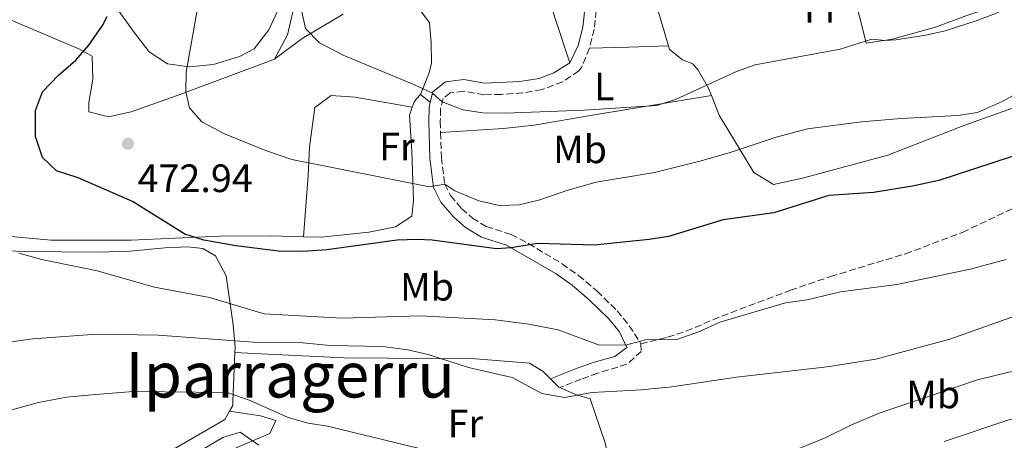
# Model space of a CAD drawing. Units: metres. Extents: x 593741 to 597182, y 4733695 to 4736054.
# Drawn here: x 594844 to 595093, y 4735324 to 4735431 of the extents above; entities that cross this region are included whole.
import ezdxf
from ezdxf.enums import TextEntityAlignment as Align

# ---------------------------------------------------------------- set-up
doc = ezdxf.new("R2010")
doc.units = ezdxf.units.M
doc.header["$MEASUREMENT"] = 0
doc.linetypes.add('DGN Style 3', pattern=[2.435890702152634, 1.739921930109024, -0.6959687720436097])
for name, color, linetype, lineweight in [('Balsa-alberca', 142, 'Continuous', 0), ('Camino', 7, 'DGN Style 3', 0), ('Cota de punto acotado terreno', 7, 'Continuous', 0), ('Curva de nivel directora', 30, 'Continuous', 30), ('Curva de nivel intermedia', 30, 'Continuous', 0), ('Etiqueta de uso rústico', 92, 'Continuous', 0), ('Línea de cambio de uso (parcela vista)', 92, 'Continuous', 0), ('Margen derecho', 7, 'Continuous', 0), ('Punto acotado terreno (símbolo)', 7, 'Continuous', 0), ('Senda', 7, 'DGN Style 3', 0), ('Texto de Área (paraje) menor', 7, 'Continuous', 0)]:
    doc.layers.add(name, color=color, linetype=linetype, lineweight=lineweight)
doc.styles.add('Style-Arial', font='arial.ttf')

# ---------------------------------------------------------------- blocks, each defined once
blk = doc.blocks.new('5PATER')
at = {"layer": 'Balsa-alberca', "linetype": 'Continuous', "lineweight": 0}
h = blk.add_hatch(color=51, dxfattribs=at)
edge = h.paths.add_edge_path()
edge.add_ellipse((0, 0), major_axis=(-0.1095731443231308, -0.1110710700762829), ratio=0.9994222409660317, start_angle=0, end_angle=360)

msp = doc.modelspace()

# ---------------------------------------------------------------- linework, layer by layer
at = {"layer": 'Camino', "color": 7, "linetype": 'DGN Style 3', "lineweight": 0}
for points in [[(594997.3399999995, 4735466.61, 454.2700000000041), (594996.4699999976, 4735462.570000002, 455.5299999999989), (594995.2600000006, 4735455.950000001, 456.070000000007), (594994.0300000012, 4735451.12, 456.5399999999937), (594991.1799999991, 4735439.62, 458.6900000000024), (594990.3399999987, 4735435.49, 459.5099999999947), (594989.5699999998, 4735428.380000002, 460.679999999993), (594988.3899999997, 4735423.600000001, 461.5599999999978)], [(594988.3899999997, 4735423.600000001, 461.5599999999978), (594986.3700000013, 4735418.690000001, 461.8899999999994), (594985.7199999986, 4735417.83, 461.9499999999971), (594981.5900000002, 4735415.040000003, 462.300000000003), (594976.3799999978, 4735413.090000001, 462.7799999999988), (594971.4600000004, 4735412.26, 463.1199999999955), (594966.02, 4735411.850000001, 463.25), (594961.6599999992, 4735411.800000002, 463.320000000007), (594956.489999997, 4735412.66, 463.5299999999989), (594953.1000000006, 4735412.250000001, 463.8099999999977), (594951.3299999981, 4735410.830000001, 464.6499999999942), (594950.6799999999, 4735408.189999999, 465.5200000000041), (594950.6099999984, 4735405.070000002, 466.3899999999996), (594950.6900000012, 4735402.240000002, 466.8099999999979)], [(594950.6900000012, 4735402.240000002, 466.8099999999979), (594950.8799999988, 4735395.920000001, 467.770000000004), (594951.7199999993, 4735389.130000002, 469.979999999996), (594953.2100000002, 4735386.220000002, 470.9700000000012), (594956.0199999998, 4735382.940000001, 472.2299999999959), (594958.7399999978, 4735380.540000003, 473.070000000007), (594962.2600000004, 4735378.380000001, 473.6999999999971), (594968.5500000002, 4735376.390000002, 474.5800000000017), (594972.9400000002, 4735374.100000001, 475.1999999999971), (594981.4400000004, 4735368.950000001, 476.4199999999983), (594985.589999999, 4735366.010000002, 477.0500000000029), (594990.3099999975, 4735362.010000001, 478.0299999999988), (594995.4100000004, 4735357.03, 479.2200000000012), (594998.4600000014, 4735353.26, 479.7700000000041), (595001.4200000007, 4735348.710000001, 480.1900000000024)], [(595001.4200000007, 4735348.710000001, 480.1900000000024), (595001.5100000001, 4735346.76, 480.3999999999942), (594997.8599999979, 4735343.49, 481.1199999999955), (594990.4799999995, 4735341.220000001, 482.729999999996), (594986.3099999987, 4735339.75, 483.4299999999931), (594980.8900000006, 4735337.58, 483.4499999999971)]]:
    msp.add_polyline3d(points, dxfattribs=at)
at = {"layer": 'Curva de nivel directora', "color": 30, "linetype": 'Continuous', "lineweight": 30, "elevation": 475, "flags": 128}
msp.add_lwpolyline([(595108.8799999993, 4735400.570000002), (595076.8899999994, 4735390.050000001), (595070.1900000006, 4735388.62), (595060.3200000002, 4735387.050000002), (595048.9999999988, 4735386.250000001), (595035.0800000003, 4735381.860000002), (595022.2399999994, 4735380.100000001), (595008.4300000003, 4735375.859999999), (595003.4799999994, 4735375.140000002), (594989.5999999989, 4735373.7), (594975.2400000001, 4735374.100000001), (594968.5799999993, 4735372.990000002), (594964.7999999997, 4735372.740000002), (594948.5199999985, 4735374.9), (594944.7199999987, 4735375.130000001), (594939.7000000007, 4735374.980000001), (594921.9199999998, 4735372.5), (594915.7599999997, 4735372.100000001), (594909.5999999995, 4735372.180000001), (594898.7999999991, 4735373.460000001), (594890.69, 4735374.91), (594885.92, 4735376.420000001), (594872.6399999986, 4735384.750000001), (594858.8799999988, 4735390.740000002), (594853.4000000004, 4735392.500000001), (594849.8399999997, 4735395.86), (594848.0800000007, 4735401.220000003), (594848.0699999996, 4735407.830000003), (594849.88, 4735412.500000001), (594853.9599999991, 4735416.740000002), (594858.3099999989, 4735420.57), (594861.599999999, 4735424.340000001), (594865.039999999, 4735429.300000001), (594866.2699999983, 4735431.630000002)], dxfattribs=at)
at = {"layer": 'Curva de nivel intermedia', "color": 30, "linetype": 'Continuous', "lineweight": 0, "flags": 128}
for points, elevation in [([(595024.0000000006, 4735397.140000001), (595016.6800000004, 4735395.06), (595004.8800000009, 4735392.099999999), (594990.1199999996, 4735389.619999999), (594982.680000001, 4735387.539999999), (594975.8400000014, 4735385.140000001), (594970.5599999996, 4735383.859999999), (594965.5599999995, 4735383.739999998), (594960.4100000019, 4735384.91), (594954.320000001, 4735387.46), (594951.7200000016, 4735389.13), (594947.8400000012, 4735388.42), (594913.0000000015, 4735395.38), (594906.6, 4735397.539999999), (594895.9600000004, 4735401.859999999), (594890.2400000006, 4735404.899999999), (594887.1200000005, 4735408.5), (594886.2000000017, 4735412.499999999), (594886.2300000007, 4735417.499999999), (594889.8800000007, 4735438.020000001)], 470), ([(595097.5100000012, 4735435.49), (595091.5800000012, 4735432.550000001), (595086.57, 4735430.630000001), (595078.4400000006, 4735428.009999999), (595073.5900000003, 4735426.849999999), (595065.9500000004, 4735425.710000001), (595063.2800000017, 4735425.53), (595059.8799999997, 4735425.850000001), (595051.8399999997, 4735423.369999998), (595030.3200000017, 4735419.380000001), (595025.6100000021, 4735417.680000001), (595010.2000000007, 4735410.579999999), (595005.4000000017, 4735409.099999999), (594986.9200000011, 4735407.859999998), (594967.1200000019, 4735407.140000001), (594961.3600000018, 4735407.219999999), (594956.430000001, 4735407.949999998)], 465.0000000000001), ([(594956.430000001, 4735407.949999998), (594951.1100000013, 4735409.949999998), (594948.6000000011, 4735412.179999999), (594944.0700000006, 4735414.300000001), (594926.0400000016, 4735421.779999999), (594919.9999999999, 4735424.980000001), (594916.5000000017, 4735428.539999999), (594915.4800000003, 4735433.220000001)], 465.0000000000001), ([(595107.3600000016, 4735417.930000001), (595092.7600000014, 4735410.009999999), (595086.6399999993, 4735407.289999999), (595081.6900000006, 4735406.509999999), (595067.3300000017, 4735405.769999999), (595057.2800000003, 4735404.890000001), (595043.6200000009, 4735403.140000001), (595035.6700000004, 4735401.05), (595024.0000000006, 4735397.140000001)], 470), ([(594878.2000000019, 4735363.060000001), (594863.6799999999, 4735367.140000001), (594849.680000001, 4735370.02), (594843.8800000007, 4735371.619999999)], 480), ([(595093.8800000013, 4735370.01), (595084.7999999997, 4735367.609999999), (595066.2000000008, 4735363.689999999), (595051.9200000003, 4735361.850000001), (595043.5200000004, 4735359.779999999), (595038.0000000017, 4735359.060000001), (595021.4000000011, 4735354.179999999), (595016.24, 4735351.779999998), (595010.7999999997, 4735349.86), (595002.600000001, 4735349.699999999), (594997.5200000004, 4735348.359999998), (594990.6800000007, 4735348.420000001), (594980.4400000013, 4735352.180000001), (594973.0000000005, 4735353.619999999), (594964.4800000022, 4735354.739999999), (594945.5600000013, 4735355.779999998), (594925.6400000014, 4735355.140000001), (594906.0400000011, 4735356.26), (594892.1600000006, 4735360.42), (594878.2000000019, 4735363.060000001)], 480), ([(595115.4800000021, 4735362.569999999), (595079.6000000007, 4735349.849999999), (595060.9200000013, 4735344.810000001), (595048.600000001, 4735342.810000001), (595025.600000001, 4735340.26), (595009.2000000015, 4735337.779999999), (595001.5999999996, 4735336.980000001), (594989.04, 4735336.34), (594982.0799999997, 4735335.060000001), (594976.3200000019, 4735336.100000001), (594968.8400000008, 4735340.180000001), (594957.7600000009, 4735342.66), (594947.5599999996, 4735345.939999999)], 485.0000000000001), ([(595148.8399999999, 4735352.810000001), (595143.280000001, 4735352.490000002), (595124.9200000013, 4735349.529999999), (595119.4400000006, 4735347.929999999), (595107.8800000002, 4735343.13), (595094.600000001, 4735341.529999999), (595086.6399999993, 4735339.529999999), (595061.7200000016, 4735331.130000002), (595054.6000000002, 4735328.09), (595048.0800000002, 4735324.819999999), (595037.9600000015, 4735320.74)], 490.0000000000001), ([(594947.5599999996, 4735345.939999999), (594942.4000000008, 4735347.140000001), (594936.0799999997, 4735348.019999999), (594922.7600000004, 4735348.26), (594915.7599999997, 4735348.899999999), (594903.3200000009, 4735349.06), (594879.2000000011, 4735350.899999999), (594863.5599999992, 4735351.140000001), (594847.4000000011, 4735349.939999999), (594833.3200000017, 4735348.019999999)], 485.0000000000001), ([(595165.7600000004, 4735340.890000001), (595155.5600000012, 4735334.09), (595149.7200000006, 4735332.17), (595146.360000001, 4735332.649999999), (595134.1600000014, 4735332.41), (595121.0000000007, 4735333.13), (595112.6800000013, 4735332.810000001), (595103.64, 4735331.689999998), (595094.3200000017, 4735329.29), (595078.2400000016, 4735323.930000001)], 495), ([(594945.3600000002, 4735322.180000001), (594922.0800000008, 4735327.779999998), (594917.1200000009, 4735328.579999999), (594912.0800000007, 4735330.019999999), (594902.4400000002, 4735334.34), (594896.6800000002, 4735336.34), (594872.7999999995, 4735336.579999999), (594862.4000000014, 4735335.779999998), (594855.9200000018, 4735335.139999999), (594848.8800000009, 4735333.779999998), (594841.1600000005, 4735331.699999999)], 490.0000000000001), ([(594904.6399999997, 4735322.98), (594899.9600000014, 4735326.259999999), (594895.5600000003, 4735324.899999999), (594884.3600000021, 4735318.34)], 495)]:
    msp.add_lwpolyline(points, dxfattribs=dict(at, elevation=elevation))
at = {"layer": 'Línea de cambio de uso (parcela vista)', "color": 92, "linetype": 'Continuous', "lineweight": 0, "extrusion": (0.5363007783452518, -0.6180339905453254, 0.5748177638842573), "elevation": -2607333.124022921, "flags": 128}
msp.add_lwpolyline([(3552913.966981501, 1832141.677313526), (3552922.662036173, 1832140.528564529), (3552934.554235668, 1832136.764578453)], dxfattribs=at)
at = {"layer": 'Línea de cambio de uso (parcela vista)', "color": 92, "linetype": 'Continuous', "lineweight": 0, "extrusion": (-0.03083760137700843, 0.983874225970446, 0.1761832847133017), "elevation": 4640794.533454307, "flags": 128}
msp.add_lwpolyline([(-743046.0342755532, -830154.6590349143), (-743056.0262642321, -830154.1307714899), (-743066.0432555176, -830154.5066512342)], dxfattribs=at)
at = {"layer": 'Línea de cambio de uso (parcela vista)', "color": 92, "linetype": 'Continuous', "lineweight": 0, "extrusion": (-0.1405420254824288, 0.114014012717755, 0.9834880497379174), "elevation": 456745.4224726801, "flags": 128}
msp.add_lwpolyline([(-4052296.107543882, -2479589.906182108), (-4052296.107543882, -2479586.646028737)], dxfattribs=at)
at = {"layer": 'Línea de cambio de uso (parcela vista)', "color": 92, "linetype": 'Continuous', "lineweight": 0, "extrusion": (0.368930664096672, 0.2026054624531982, 0.9071059429158836), "elevation": 1179325.562803843, "flags": 128}
msp.add_lwpolyline([(3864280.468893507, -2540460.361688104), (3864269.851175792, -2540453.2550807), (3864268.958846133, -2540452.66394107), (3864268.051493306, -2540451.095881489)], dxfattribs=at)
at = {"layer": 'Línea de cambio de uso (parcela vista)', "color": 92, "linetype": 'Continuous', "lineweight": 0, "extrusion": (0.0510201427810851, 0.02308940758724439, 0.9984306807624993), "elevation": 140176.8275973019, "flags": 128}
msp.add_lwpolyline([(4068814.774005498, -2490489.789896344), (4068811.995839712, -2490490.8612949), (4068811.783439073, -2490491.039861326)], dxfattribs=at)
at = {"layer": 'Línea de cambio de uso (parcela vista)', "color": 92, "linetype": 'Continuous', "lineweight": 0}
for points in [[(594920.9299999997, 4735476.449999999, 465.5), (594921.7999999998, 4735472.82, 465.1999999999971), (594924.2400000002, 4735467.460000001, 464.6100000000006), (594924.2400000002, 4735462.82, 464.3999999999942), (594922.0800000001, 4735456.66, 464.3699999999953), (594917.1200000001, 4735446.100000001, 464.7899999999936), (594914.04, 4735436.180000001, 464.8800000000047), (594911.9600000001, 4735426.980000001, 465.2599999999948), (594908.5999999996, 4735420.82, 466.1600000000035)], [(595008.3899999997, 4735424.199999999, 461.7100000000065), (595003.1200000001, 4735442.180000001, 459.4600000000065), (595001.5199999996, 4735451.140000001, 458.2899999999936), (595000.4400000004, 4735460.5, 455.5299999999989), (595000.4500000002, 4735463.930000001, 454.1999999999971)], [(594912.5199999996, 4735463.140000001, 467.6499999999942), (594914.3600000005, 4735459.779999999, 467.2100000000065), (594915.2400000002, 4735453.380000001, 466.2700000000041), (594913.9199999999, 4735447.220000001, 466.75), (594911.9600000001, 4735440.26, 466.9400000000023), (594909.8799999999, 4735434.100000001, 467), (594907.1600000003, 4735428.26, 466.7599999999948), (594903.4800000006, 4735423.460000001, 467.4499999999971), (594899.7599999999, 4735421.460000001, 468.070000000007), (594893.2000000002, 4735419.460000001, 468.8600000000006), (594887, 4735418.82, 470.0899999999965), (594881.5599999996, 4735419.619999999, 470.8399999999965), (594876.8799999999, 4735422.66, 471.5599999999977), (594872.9600000001, 4735427.779999999, 472.3399999999965), (594868.8799999999, 4735433.460000001, 473.5599999999977), (594864.3600000005, 4735435.859999999, 474.679999999993)], [(595051.5899999999, 4735461.039999999, 456.6300000000047), (595052.7999999998, 4735455.289999999, 458.1499999999942), (595055.7199999997, 4735435.369999999, 463.1100000000006), (595057.04, 4735430.65, 463.7299999999959), (595058.4800000006, 4735424.890000001, 465.6499999999942), (595065.1200000001, 4735425.850000001, 465.1399999999995), (595076.2800000003, 4735428.970000001, 465.320000000007), (595083.9199999999, 4735431.850000001, 465.9600000000065), (595095.5599999996, 4735435.850000001, 465.75), (595106.6399999997, 4735439.130000001, 466.0800000000018), (595115.3099999996, 4735441.550000001, 467.1900000000023)], [(594947.0099999999, 4735457.600000001, 461.3899999999995), (594969.6900000004, 4735458.430000001, 457.3399999999965), (594971.9900000002, 4735456.859999999, 457.3399999999965), (594975.4900000002, 4735445.59, 458.3500000000058), (594979.6500000004, 4735431.34, 460.4900000000052), (594983.4400000004, 4735419.859999999, 461.9499999999971)], [(595142.5300000003, 4735437.279999999, 470.9799999999959), (595135.2400000002, 4735430.65, 470.679999999993), (595130.9600000001, 4735428.01, 470.3800000000047), (595125.5199999996, 4735423.689999999, 469.9700000000012), (595119.4800000006, 4735419.369999999, 469.8999999999942), (595101.4000000004, 4735410.49, 469.8500000000058), (595083.4400000004, 4735404.09, 470.3300000000018), (595063.9600000001, 4735396.49, 470.3500000000058), (595042.3200000003, 4735390.66, 470.9199999999983), (595034.9600000001, 4735389.060000001, 471.2899999999936), (595030.04, 4735392.100000001, 470.6300000000047), (595021.2400000002, 4735406.58, 467.5899999999965), (595019.2999999998, 4735411.560000001, 466.5500000000029)], [(594945.5300000003, 4735433.199999999, 462.0500000000029), (594947.8700000001, 4735430.01, 463.0599999999977), (594948.3099999996, 4735425.050000001, 463.5500000000029), (594948.3700000001, 4735419.77, 463.8699999999953), (594947.8300000001, 4735417.359999999, 464.070000000007), (594945.5800000001, 4735411.890000001, 464.6399999999995)], [(594908.5999999996, 4735420.82, 466.1600000000035), (594885.2000000002, 4735412.02, 469.5500000000029), (594872.3200000003, 4735407.460000001, 470.75), (594866.5599999996, 4735406.180000001, 471.679999999993), (594861.6399999997, 4735407.460000001, 472.9400000000023), (594861.5999999996, 4735409.859999999, 473.1199999999953), (594862.5999999996, 4735415.699999999, 473.4600000000065), (594862.4800000006, 4735421.539999999, 473.7899999999936), (594859.2400000002, 4735423.300000001, 474.6199999999953), (594841.9199999999, 4735430.66, 477.9900000000052)], [(595019.2999999998, 4735411.560000001, 466.5500000000029), (595018.5599999996, 4735413.460000001, 466.1499999999942), (595015.9199999999, 4735418.02, 464.7100000000065), (595014.5599999996, 4735419.619999999, 463.5399999999936), (595011.9199999999, 4735420.66, 462.5200000000041), (595008.6799999997, 4735423.220000001, 461.8300000000018), (595008.3899999997, 4735424.199999999, 461.7100000000065)], [(594916, 4735375.810000001, 473), (594917.1200000001, 4735391.300000001, 470.8300000000018), (594917.5199999996, 4735398.5, 469.5200000000041), (594918.8399999999, 4735408.58, 467.8899999999995), (594923, 4735411.619999999, 466.7899999999936), (594929.04, 4735411.140000001, 466.2100000000065), (594943.5099999999, 4735408.680000001, 465.570000000007)], [(594943.5099999999, 4735408.680000001, 465.570000000007), (594943.9600000001, 4735410.02, 465.1999999999971), (594944.5599999996, 4735410.74, 464.8500000000058), (594945.5800000001, 4735411.890000001, 464.6399999999995)], [(595019.2999999998, 4735411.560000001, 466.5500000000029), (594989.1699999999, 4735406.57, 465.3399999999965), (594974.3499999996, 4735404.050000001, 465.1499999999942), (594966.6299999999, 4735403.25, 465.5299999999989), (594950.6900000004, 4735402.24, 466.8099999999977)], [(594916, 4735375.810000001, 473.0099999999948), (594920.5599999996, 4735375.699999999, 472.6499999999942), (594932.4800000006, 4735376.980000001, 472.0399999999936), (594939.2400000002, 4735378.34, 471.7400000000052), (594943.4000000004, 4735380.980000001, 471.179999999993), (594943.7999999998, 4735384.980000001, 470.5500000000029), (594943.4400000004, 4735397.380000001, 468.0500000000029), (594942.7999999998, 4735406.58, 466.1699999999983), (594943.5099999999, 4735408.680000001, 465.570000000007)], [(594898.6200000001, 4735346.51, 487.429999999993), (594898.6799999997, 4735347.859999999, 487.1100000000006), (594898.1600000003, 4735353.460000001, 484.0099999999948), (594896.4000000004, 4735365.859999999, 479.179999999993), (594893.7199999997, 4735370.980000001, 478.0800000000018), (594890.5199999996, 4735372.82, 477.5399999999936), (594886.7199999997, 4735373.220000001, 477.2400000000052), (594880.8399999999, 4735372.980000001, 477.9900000000052), (594872.1200000001, 4735372.180000001, 478.8000000000029), (594863.9600000001, 4735371.859999999, 479.4900000000052), (594845.3200000003, 4735372.100000001, 480.6000000000058), (594834.2000000002, 4735372.5, 480.9600000000065), (594824.9199999999, 4735374.26, 480.9600000000065), (594815.5199999996, 4735377.060000001, 481.2899999999936), (594805.6399999997, 4735379.619999999, 481.8800000000047), (594799.4400000004, 4735379.939999999, 482.5500000000029), (594794.2400000002, 4735378.74, 483.5599999999977), (594790.5599999996, 4735373.539999999, 484.7299999999959), (594789.3200000003, 4735367.779999999, 485.3000000000029), (594788.4000000004, 4735359.859999999, 486), (594787.0800000001, 4735352.9, 486.8300000000018), (594787.7199999997, 4735342.42, 488.1199999999953), (594790.6799999997, 4735327.060000001, 491.4600000000065), (594789.5599999996, 4735306.680000001, 495.1300000000047)], [(594827.1200000001, 4735377.220000001, 479.1900000000023), (594852.0800000001, 4735374.9, 477.5), (594872.3200000003, 4735374.9, 476), (594894.7999999998, 4735375.939999999, 474.3899999999995), (594907.6399999997, 4735376.02, 473.6600000000035), (594916, 4735375.810000001, 473.0099999999948)], [(594898.6200000001, 4735346.51, 487.429999999993), (594903.4800000006, 4735346.26, 486.8300000000018), (594926.2400000002, 4735345.140000001, 485.9600000000065), (594959.5599999996, 4735344.9, 484.8500000000058), (594973.2400000002, 4735343.779999999, 484.9600000000065), (594976.6799999997, 4735341.619999999, 485.5599999999977), (594978.5199999996, 4735339.789999999, 485.5099999999948)], [(594980.8899999997, 4735337.58, 485.4400000000023), (594984.8799999999, 4735335.859999999, 485.2700000000041), (594988.5199999996, 4735334.74, 485.4499999999971), (594992.4000000004, 4735323.619999999, 487.3399999999965), (594995.6799999997, 4735307.779999999, 491.8999999999942), (594996.9199999999, 4735302.9, 491.8699999999953), (594995.04, 4735300.74, 492.7100000000065), (594972, 4735300.82, 494.5500000000029)], [(594897.2300000006, 4735331.58, 491.3300000000018), (594896.0800000001, 4735329.460000001, 492.2700000000041), (594893.5999999996, 4735328.02, 492.8399999999965), (594882.8399999999, 4735321.779999999, 493.7899999999936), (594875.2000000002, 4735312.980000001, 496.7299999999959)], [(594897.2300000006, 4735331.58, 491.3300000000018), (594905.04, 4735330.460000001, 490.820000000007), (594908.9600000001, 4735329.25, 491.3300000000018), (594907.4100000003, 4735325.970000001, 493.8600000000006), (594898.7400000002, 4735322.210000001, 496.8999999999942), (594892.9699999997, 4735319.16, 499.429999999993), (594892.4100000003, 4735315.26, 498.4199999999983), (594894.04, 4735314.65, 498.4199999999983), (594898.9500000002, 4735314.550000001, 497.0299999999989), (594900.2100000001, 4735314.140000001, 496.8999999999942), (594908.9500000002, 4735309.52, 497.1900000000023)]]:
    msp.add_polyline3d(points, dxfattribs=at)
at = {"layer": 'Margen derecho', "color": 7, "linetype": 'Continuous', "lineweight": 0}
for points in [[(594986.1999999991, 4735560.160000001, 456.100000000006), (594985.7499999999, 4735552.859999999, 455.6499999999942), (594985.8700000006, 4735538.960000001, 455.1199999999955), (594987.1900000017, 4735524.020000001, 454.6100000000007), (594989.4899999973, 4735503.510000001, 453.9299999999931), (594992.7800000019, 4735478.930000001, 453.3200000000071), (594993.829999998, 4735472.930000002, 453.4199999999984), (594995.0799999973, 4735470.090000001, 453.7100000000065), (594993.6000000021, 4735463.140000002, 455.5299999999989), (594992.3999999973, 4735456.580000001, 456.070000000007), (594991.1700000003, 4735451.750000001, 456.5599999999978), (594988.3200000003, 4735440.270000001, 458.6900000000024), (594987.4400000019, 4735435.939999999, 459.5099999999947), (594986.6799999997, 4735428.9, 460.679999999993), (594985.5199999998, 4735424.260000001, 461.6100000000006), (594983.440000001, 4735419.859999999, 461.9499999999971)], [(594983.440000001, 4735419.859999999, 461.9499999999971), (594979.3999999977, 4735417.300000003, 462.3699999999955), (594975.6400000001, 4735415.940000001, 462.7799999999988), (594970.7199999985, 4735415.140000001, 463.1399999999995), (594961.8400000002, 4735414.74, 463.320000000007), (594956.5599999984, 4735415.619999999, 463.5299999999989), (594951.9200000004, 4735415.060000001, 463.8099999999977), (594948.7199999974, 4735412.500000001, 464.6499999999942), (594948.0699999993, 4735409.87, 465.2299999999959)], [(594948.0699999993, 4735409.87, 465.2299999999959), (594947.7600000007, 4735408.58, 465.5200000000041), (594947.6800000003, 4735405.060000001, 466.3899999999996), (594947.9599999997, 4735395.699999999, 467.770000000004), (594948.8799999984, 4735388.260000001, 469.979999999996), (594950.7600000004, 4735384.580000001, 470.9700000000012), (594953.9299999999, 4735380.880000002, 472.2299999999959), (594956.9999999988, 4735378.180000001, 473.070000000007), (594961.0399999977, 4735375.700000001, 473.6999999999971), (594967.3599999989, 4735373.7, 474.5800000000017), (594979.9600000008, 4735366.420000001, 476.4400000000024), (594983.9899999986, 4735363.53, 477.0800000000018), (594988.3400000005, 4735359.84, 478.0299999999988), (594993.2399999978, 4735355.060000001, 479.2200000000012), (594995.9600000002, 4735351.699999999, 479.7700000000041), (594997.8400000001, 4735347.700000001, 480.3999999999942), (594994.8000000002, 4735345.460000001, 481.4499999999971), (594989.6000000011, 4735344.02, 482.729999999996), (594985.2800000005, 4735342.5, 483.4299999999931), (594978.5199999991, 4735339.790000001, 483.4499999999971)]]:
    msp.add_polyline3d(points, dxfattribs=at)
at = {"layer": 'Senda', "color": 7, "linetype": 'DGN Style 3', "lineweight": 0}
msp.add_polyline3d([(595001.4200000007, 4735348.710000001, 480.1900000000024), (595008.1599999998, 4735350.340000001, 480.1300000000046), (595012.8999999984, 4735351.880000001, 479.9100000000035), (595021.8799999994, 4735355.7, 479.4400000000024), (595039.249999999, 4735362.230000001, 479.7899999999937), (595049.4600000015, 4735365.740000002, 479.8800000000047), (595068.3700000012, 4735371.480000001, 479.2200000000012), (595082.8299999983, 4735376.920000002, 478.3399999999965), (595102.6700000024, 4735386.32, 477.0299999999988), (595121.7600000007, 4735395.449999999, 476.4900000000051), (595130.1999999986, 4735400.25, 476.3800000000047), (595136.079999997, 4735404.170000001, 476.2200000000012), (595155.6700000007, 4735416.320000002, 477.0099999999948), (595168.5199999984, 4735422.57, 475.0899999999964)], dxfattribs=at)

# ---------------------------------------------------------------- block references
at = {"layer": 'Punto acotado terreno (símbolo)', "color": 7, "linetype": 'Continuous', "lineweight": 0, "xscale": 10, "yscale": 10, "zscale": 10}
msp.add_blockref('5PATER', (594871.5199999987, 4735399.380000001, 472.9400000000028), dxfattribs=at)

# ---------------------------------------------------------------- texts
at = {"layer": 'Cota de punto acotado terreno', "color": 7, "linetype": 'Continuous', "lineweight": 0, "style": 'Style-Arial'}
msp.add_text('472.94', height=7.000000000000002, dxfattribs=at).set_placement((594873.9600000001, 4735387.12, 472.9400000000023))
at = {"layer": 'Etiqueta de uso rústico', "color": 92, "linetype": 'Continuous', "lineweight": 0, "style": 'Style-Arial'}
for s, p in [('Fr', (595047.1836852685, 4735433.520010002, 462.0099999999948)), ('L', (594992.1514203807, 4735413.84001, 463.6699999999983)), ('Fr', (594939.623685267, 4735398.65001, 468.2200000000012)), ('Mb', (594985.9902462406, 4735397.950010001, 467.3500000000058)), ('Mb', (594947.2502462429, 4735363.130010001, 478.0899999999965)), ('Mb', (595075.4102462435, 4735335.840009999, 489.7700000000041)), ('Fr', (594956.9436852675, 4735328.49001, 488.1300000000047))]:
    msp.add_text(s, height=7.000000000000002, dxfattribs=at).set_placement(p, align=Align.MIDDLE_CENTER)
at = {"layer": 'Texto de Área (paraje) menor', "color": 7, "linetype": 'Continuous', "lineweight": 0, "style": 'Style-Arial'}
msp.add_text('Iparragerru', height=11.5, dxfattribs=at).set_placement((594912.6052742855, 4735340.820010003, 488.4700000000012), align=Align.MIDDLE_CENTER)

doc.saveas('drawing.dxf')
